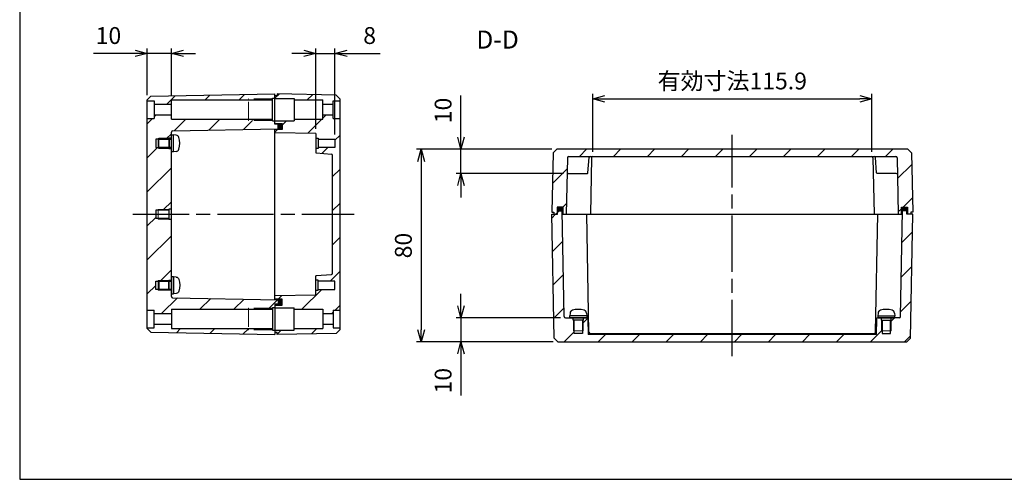
# Model space of a CAD drawing. Units: millimetres. Extents: x 0 to 1622, y 0 to 560.
# Drawn here: x 816 to 1225, y 0 to 191 of the extents above; entities that cross this region are included whole.
import ezdxf

# ---------------------------------------------------------------- set-up
doc = ezdxf.new("R2010")
doc.units = ezdxf.units.MM
doc.header["$LTSCALE"] = 6.5
for name, pattern in [('AM_ISO02W050', [7.5, 6, -1.5]), ('AM_ISO02W050x2', [3.75, 3, -0.75]), ('AM_ISO08W050', [18, 12, -1.5, 3, -1.5]), ('CENTER', [2, 1.25, -0.25, 0.25, -0.25])]:
    doc.linetypes.add(name, pattern=pattern)
for name, color, linetype, lineweight in [('AM_10', 7, 'AM_ISO08W050', 50), ('AM_5', 3, 'Continuous', 25), ('AM_7', 4, 'AM_ISO08W050', 25), ('AM_8', 1, 'Continuous', 25), ('ｶﾞｽｹｯﾄ', 5, 'Continuous', 50), ('ﾄｯﾌﾟｶﾊﾞｰ', 7, 'Continuous', 25), ('ﾋﾞｽ', 8, 'Continuous', 25), ('ﾋﾞｽ0', 8, 'AM_ISO02W050x2', 13), ('ﾎﾞﾃﾞｨｰ', 2, 'Continuous', 25), ('ﾎﾞﾃﾞｨｰ0', 2, 'AM_ISO02W050', 15)]:
    doc.layers.add(name, color=color, linetype=linetype, lineweight=lineweight)
doc.styles.add('ACISOTS', font='isocp.shx', dxfattribs={"height": 1, "bigfont": 'extfont.shx'})
doc.styles.get("Standard").update_dxf_attribs({"font": 'ISOCP.SHX', "bigfont": 'EXTFONT.SHX'})
doc.dimstyles.new('AM_ISO$0', dxfattribs={"dimtxt": 3.5, "dimasz": 2.5, "dimexe": 1, "dimexo": 1, "dimgap": 1.5, "dimtad": 1, "dimdsep": 46, "dimtxsty": 'STANDARD', "dimblk": 'OPEN30', "dimcen": 0, "dimclrd": 3, "dimclre": 3, "dimclrt": 2, "dimadec": 0, "dimazin": 2, "dimtp": 0.1, "dimtm": 0.1, "dimtfac": 0.71, "dimtmove": 0, "dimatfit": 3, "dimldrblk": 'OPEN30', "dimfxl": 1, "dimlwd": -1, "dimlwe": -1, "dimarcsym": 0})
pattern_1 = [(45, (0, 0), (-7.07107, 7.07107), [])]
pattern_2 = [(45, (23.491, 4e-14), (-7.07107, 7.07107), [])]

# ---------------------------------------------------------------- blocks, each defined once
blk = doc.blocks.new('TK-A3')
blk.add_lwpolyline([(0, 0), (403, 0), (403, 280), (0, 280)], close=True)
blk = doc.blocks.new('*S74')
at = {"layer": 'AM_10', "color": 7, "linetype": 'CENTER', "ltscale": 0.3}
for p, q in [((1007.14, 280), (1022.14, 280)), ((1217.14, 280), (1202.14, 280)), ((1014.64, 272.5), (1014.64, 265)), ((1209.64, 272.5), (1209.64, 265))]:
    blk.add_line(p, q, dxfattribs=at)
at = {"layer": 'AM_10', "color": 1, "linetype": 'CENTER', "ltscale": 0.3}
blk.add_line((1022.14, 280), (1202.14, 280), dxfattribs=at)
at = {"layer": 'AM_10', "color": 7, "linetype": 'Continuous', "ltscale": 0.3, "extrusion": (0, 0, -1)}
blk.add_trace([(-1013.65, 272.5), (-1015.63, 272.5), (-1014.64, 280)], dxfattribs=at)
at = {"layer": 'AM_10', "color": 7, "linetype": 'Continuous', "ltscale": 0.3}
blk.add_trace([(1210.63, 272.5), (1208.65, 272.5), (1209.64, 280)], dxfattribs=at)
at = {"layer": 'AM_10', "color": 7, "ltscale": 0.3, "char_height": 7.5, "attachment_point": 5, "style": 'ACISOTS'}
for s, insert in [('D', (1014.64, 257.4)), ('D', (1209.64, 257.4)), ('D-D', (1014.6, 181.79))]:
    blk.add_mtext(s, dxfattribs=dict(at, insert=insert))
blk = doc.blocks.new('*S75')
at = {"layer": 'AM_10', "color": 7, "linetype": 'CENTER', "ltscale": 0.3}
for p, q in [((1007.14, 280), (1022.14, 280)), ((1217.14, 280), (1202.14, 280)), ((1014.64, 272.5), (1014.64, 265)), ((1209.64, 272.5), (1209.64, 265))]:
    blk.add_line(p, q, dxfattribs=at)
at = {"layer": 'AM_10', "color": 1, "linetype": 'CENTER', "ltscale": 0.3}
blk.add_line((1022.14, 280), (1202.14, 280), dxfattribs=at)
at = {"layer": 'AM_10', "color": 7, "linetype": 'Continuous', "ltscale": 0.3, "extrusion": (0, 0, -1)}
blk.add_trace([(-1013.65, 272.5), (-1015.63, 272.5), (-1014.64, 280)], dxfattribs=at)
at = {"layer": 'AM_10', "color": 7, "linetype": 'Continuous', "ltscale": 0.3}
blk.add_trace([(1210.63, 272.5), (1208.65, 272.5), (1209.64, 280)], dxfattribs=at)
at = {"layer": 'AM_10', "color": 7, "ltscale": 0.3, "char_height": 7.5, "attachment_point": 5, "style": 'ACISOTS'}
for s, insert in [('D', (1014.64, 257.4)), ('D', (1209.64, 257.4)), ('D-D', (1014.6, 181.79))]:
    blk.add_mtext(s, dxfattribs=dict(at, insert=insert))
blk = doc.blocks.new('A$C1F3075D9')
at = {"layer": 'ﾋﾞｽ'}
for p, q in [((-1.97, 3.4), (-0.85, 3.5)), ((-0.85, 3.5), (-0.85, -3.5)), ((-0.85, 3.5), (0, 3.5)), ((0, 3.5), (0, -3.5)), ((0, 1.79), (0.9, 2)), ((5.15, 2), (0.9, 2)), ((0.9, -2), (0.9, 2)), ((5.15, 2), (5.15, -2)), ((-1.97, -3.4), (-0.85, -3.5)), ((0, -3.5), (-0.85, -3.5)), ((0, -1.79), (0.9, -2)), ((0.9, -2), (5.15, -2))]:
    blk.add_line(p, q, dxfattribs=at)
for centre, radius, start, end in [((5.55, 0), 9, 164.1191, 195.8809), ((-1.86, 2.11), 1.3, 95, 164.1191), ((-1.86, -2.11), 1.3, 195.8809, 265)]:
    blk.add_arc(centre, radius, start, end, dxfattribs=at)
at = {"layer": 'ﾋﾞｽ0'}
for p, q in [((0, 1.6), (5.15, 1.6)), ((0, -1.6), (5.15, -1.6))]:
    blk.add_line(p, q, dxfattribs=at)
blk = doc.blocks.new('_Open30')
at = {"color": 0, "linetype": 'ByBlock', "lineweight": -2}
for p, q in [((-1, 0.268), (0, 0)), ((0, 0), (-1, -0.268)), ((0, 0), (-1, 0))]:
    blk.add_line(p, q, dxfattribs=at)
blk = doc.blocks.new('*D44')
at = {"layer": 'AM_5', "color": 3}
for p, q in [((999.38, 142.15), (999.38, 159.45)), ((1037.17, 137.15), (997.38, 137.15)), ((999.38, 127.15), (999.38, 137.15)), ((1041.96, 127.15), (997.38, 127.15)), ((999.38, 122.15), (999.38, 117.15))]:
    blk.add_line(p, q, dxfattribs=at)
at = {"layer": 'Defpoints', "color": 0}
for p in [(999.38, 137.15), (1039.17, 137.15), (1043.96, 127.15)]:
    blk.add_point(p, dxfattribs=at)
at = {"layer": 'AM_5', "color": 3, "xscale": 5, "yscale": 5, "zscale": 5}
for p, rotation in [((999.38, 137.15), 270), ((999.38, 127.15), 90)]:
    blk.add_blockref('_Open30', p, dxfattribs=dict(at, rotation=rotation))
at = {"layer": 'AM_5', "color": 2, "insert": (992.88, 153.3), "char_height": 7, "attachment_point": 5, "rotation": 90}
blk.add_mtext('10', dxfattribs=at)
blk = doc.blocks.new('*D45')
at = {"layer": 'AM_5', "color": 3}
for p, q in [((999.38, 72.15), (999.38, 77.15)), ((1040.77, 67.15), (997.38, 67.15)), ((999.38, 67.15), (999.38, 57.15)), ((1037.64, 57.15), (997.38, 57.15)), ((999.38, 52.15), (999.38, 34.84))]:
    blk.add_line(p, q, dxfattribs=at)
at = {"layer": 'Defpoints', "color": 0}
for p in [(1042.77, 67.15), (999.38, 57.15), (1039.64, 57.15)]:
    blk.add_point(p, dxfattribs=at)
at = {"layer": 'AM_5', "color": 3, "xscale": 5, "yscale": 5, "zscale": 5}
for p, rotation in [((999.38, 67.15), 270), ((999.38, 57.15), 90)]:
    blk.add_blockref('_Open30', p, dxfattribs=dict(at, rotation=rotation))
at = {"layer": 'AM_5', "color": 2, "insert": (992.88, 40.99), "char_height": 7, "attachment_point": 5, "rotation": 90}
blk.add_mtext('10', dxfattribs=at)
blk = doc.blocks.new('*D46')
at = {"layer": 'AM_5', "color": 3}
for p, q in [((1037.17, 137.15), (980.86, 137.15)), ((982.86, 132.15), (982.86, 62.15)), ((1037.64, 57.15), (980.86, 57.15))]:
    blk.add_line(p, q, dxfattribs=at)
at = {"layer": 'Defpoints', "color": 0}
for p in [(1039.17, 137.15), (982.86, 57.15), (1039.64, 57.15)]:
    blk.add_point(p, dxfattribs=at)
at = {"layer": 'AM_5', "color": 3, "xscale": 5, "yscale": 5, "zscale": 5}
for p, rotation in [((982.86, 137.15), 90), ((982.86, 57.15), 270)]:
    blk.add_blockref('_Open30', p, dxfattribs=dict(at, rotation=rotation))
at = {"layer": 'AM_5', "color": 2, "insert": (976.36, 97.15), "char_height": 7, "attachment_point": 5, "rotation": 90}
blk.add_mtext('80', dxfattribs=at)
blk = doc.blocks.new('*D50')
at = {"layer": 'AM_5', "color": 3}
for p, q in [((1054.19, 136.15), (1054.19, 160.15)), ((1170.09, 136.15), (1170.09, 160.15)), ((1059.19, 158.15), (1165.09, 158.15))]:
    blk.add_line(p, q, dxfattribs=at)
at = {"layer": 'Defpoints', "color": 0}
for p in [(1170.09, 158.15), (1054.19, 134.15), (1170.09, 134.15)]:
    blk.add_point(p, dxfattribs=at)
at = {"layer": 'AM_5', "color": 3, "xscale": 5, "yscale": 5, "zscale": 5, "rotation": 180}
blk.add_blockref('_Open30', (1054.19, 158.15), dxfattribs=at)
at = {"layer": 'AM_5', "color": 3, "xscale": 5, "yscale": 5, "zscale": 5}
blk.add_blockref('_Open30', (1170.09, 158.15), dxfattribs=at)
at = {"layer": 'AM_5', "color": 2, "insert": (1112.14, 164.65), "char_height": 7, "attachment_point": 5}
blk.add_mtext('有効寸法115.9', dxfattribs=at)
blk = doc.blocks.new('*D52')
at = {"layer": 'AM_5', "color": 3}
for p, q in [((864.04, 177.03), (846.73, 177.03)), ((869.04, 159.65), (869.04, 179.03)), ((879.04, 177.03), (869.04, 177.03)), ((879.04, 159.65), (879.04, 179.03)), ((884.04, 177.03), (889.04, 177.03))]:
    blk.add_line(p, q, dxfattribs=at)
at = {"layer": 'Defpoints', "color": 0}
for p in [(869.04, 177.03), (869.04, 157.65), (879.04, 157.65)]:
    blk.add_point(p, dxfattribs=at)
at = {"layer": 'AM_5', "color": 3, "xscale": 5, "yscale": 5, "zscale": 5}
blk.add_blockref('_Open30', (869.04, 177.03), dxfattribs=at)
at = {"layer": 'AM_5', "color": 3, "xscale": 5, "yscale": 5, "zscale": 5, "rotation": 180}
blk.add_blockref('_Open30', (879.04, 177.03), dxfattribs=at)
at = {"layer": 'AM_5', "color": 2, "insert": (852.89, 183.53), "char_height": 7, "attachment_point": 5}
blk.add_mtext('10', dxfattribs=at)
blk = doc.blocks.new('*D55')
at = {"layer": 'AM_5', "color": 3}
for p, q in [((934.04, 177.03), (929.04, 177.03)), ((939.04, 145.73), (939.04, 179.03)), ((939.04, 177.03), (947.04, 177.03)), ((947.04, 143.35), (947.04, 179.03)), ((952.04, 177.03), (965.84, 177.03))]:
    blk.add_line(p, q, dxfattribs=at)
at = {"layer": 'Defpoints', "color": 0}
for p in [(947.04, 177.03), (939.04, 143.73), (947.04, 141.35)]:
    blk.add_point(p, dxfattribs=at)
at = {"layer": 'AM_5', "color": 3, "xscale": 5, "yscale": 5, "zscale": 5}
blk.add_blockref('_Open30', (939.04, 177.03), dxfattribs=at)
at = {"layer": 'AM_5', "color": 3, "xscale": 5, "yscale": 5, "zscale": 5, "rotation": 180}
blk.add_blockref('_Open30', (947.04, 177.03), dxfattribs=at)
at = {"layer": 'AM_5', "color": 2, "insert": (961.44, 183.53), "char_height": 7, "attachment_point": 5}
blk.add_mtext('8', dxfattribs=at)

msp = doc.modelspace()

# ---------------------------------------------------------------- hatches: boundary and pattern name
at = {"layer": 'AM_8', "ltscale": 0.3}
h = msp.add_hatch(dxfattribs=at)
h.set_pattern_fill('_U', color=256, scale=10, angle=45, style=0, pattern_type=0)
h.set_pattern_definition(pattern_1)
h.paths.add_polyline_path([(869.04, 157.646), (869.04, 157.346), (871.84, 157.346), (871.84, 155.846), (879.04, 155.846), (879.04, 157.646), (911.04, 157.646), (911.04, 158.146), (921.04, 158.146), (921.04, 158.346), (922.04, 158.346), (922.04, 160.146), (870.54, 159.174)])
h = msp.add_hatch(dxfattribs=at)
h.set_pattern_fill('_U', color=256, scale=10, angle=45, style=0, pattern_type=0)
h.set_pattern_definition(pattern_1)
h.paths.add_polyline_path([(942.04, 155.846), (946.24, 155.846), (946.24, 157.346), (949.04, 157.346), (949.04, 158.115), (947.54, 159.646), (922.94, 160.146), (922.94, 159.346), (922.04, 159.346), (922.04, 158.246), (930.04, 158.246), (930.04, 157.646), (942.04, 157.646)])
h = msp.add_hatch(dxfattribs=at)
h.set_pattern_fill('_U', color=256, scale=10, angle=45, style=0, pattern_type=0)
h.set_pattern_definition(pattern_1)
edge = h.paths.add_edge_path()
edge.add_line((873.89, 141.646), (878.04, 141.646))
edge.add_line((878.04, 141.646), (878.04, 141.746))
edge.add_line((878.04, 141.746), (879.04, 141.746))
edge.add_line((879.04, 141.746), (879.04, 144.317))
edge.add_arc((879.54, 144.317), 0.5, 91.08092, 180, ccw=False)
edge.add_line((879.531, 144.817), (923.44, 145.646))
edge.add_line((923.44, 145.646), (923.44, 147.546))
edge.add_line((923.44, 147.546), (922.04, 147.546))
edge.add_line((922.04, 147.546), (922.04, 148.946))
edge.add_line((922.04, 148.946), (921.04, 148.946))
edge.add_line((921.04, 148.946), (921.04, 149.146))
edge.add_line((921.04, 149.146), (911.04, 149.146))
edge.add_line((911.04, 149.146), (911.04, 149.646))
edge.add_line((911.04, 149.646), (879.04, 149.646))
edge.add_line((879.04, 149.646), (879.04, 151.446))
edge.add_line((879.04, 151.446), (871.84, 151.446))
edge.add_line((871.84, 151.446), (871.84, 149.946))
edge.add_line((871.84, 149.946), (869.04, 149.946))
edge.add_line((869.04, 149.946), (869.04, 70.346))
edge.add_line((869.04, 70.346), (871.84, 70.346))
edge.add_line((871.84, 70.346), (871.84, 68.846))
edge.add_line((871.84, 68.846), (879.04, 68.846))
edge.add_line((879.04, 68.846), (879.04, 70.646))
edge.add_line((879.04, 70.646), (911.04, 70.646))
edge.add_line((911.04, 70.646), (911.04, 71.146))
edge.add_line((911.04, 71.146), (921.04, 71.146))
edge.add_line((921.04, 71.146), (921.04, 71.346))
edge.add_line((921.04, 71.346), (922.04, 71.346))
edge.add_line((922.04, 71.346), (922.04, 72.746))
edge.add_line((922.04, 72.746), (923.44, 72.746))
edge.add_line((923.44, 72.746), (923.44, 74.646))
edge.add_line((923.44, 74.646), (879.531, 75.474))
edge.add_arc((879.54, 75.974), 0.5, 180, 268.91908, ccw=False)
edge.add_line((879.04, 75.974), (879.04, 78.546))
edge.add_line((879.04, 78.546), (878.04, 78.546))
edge.add_line((878.04, 78.546), (878.04, 78.646))
edge.add_line((878.04, 78.646), (873.89, 78.646))
edge.add_line((873.89, 78.646), (873.54, 78.646))
edge.add_line((873.54, 78.646), (873.54, 78.946))
edge.add_line((873.54, 78.946), (872.54, 78.946))
edge.add_line((872.54, 78.946), (872.54, 82.346))
edge.add_line((872.54, 82.346), (873.54, 82.346))
edge.add_line((873.54, 82.346), (873.54, 82.646))
edge.add_line((873.54, 82.646), (873.89, 82.646))
edge.add_line((873.89, 82.646), (878.04, 82.646))
edge.add_line((878.04, 82.646), (878.04, 82.746))
edge.add_line((878.04, 82.746), (879.04, 82.746))
edge.add_line((879.04, 82.746), (879.04, 108.046))
edge.add_line((879.04, 108.046), (878.04, 108.046))
edge.add_line((878.04, 108.046), (878.04, 108.146))
edge.add_line((878.04, 108.146), (873.54, 108.146))
edge.add_line((873.54, 108.146), (873.54, 108.446))
edge.add_line((873.54, 108.446), (872.54, 108.446))
edge.add_line((872.54, 108.446), (872.54, 111.846))
edge.add_line((872.54, 111.846), (873.54, 111.846))
edge.add_line((873.54, 111.846), (873.54, 112.146))
edge.add_line((873.54, 112.146), (878.04, 112.146))
edge.add_line((878.04, 112.146), (878.04, 112.246))
edge.add_line((878.04, 112.246), (879.04, 112.246))
edge.add_line((879.04, 112.246), (879.04, 137.546))
edge.add_line((879.04, 137.546), (878.04, 137.546))
edge.add_line((878.04, 137.546), (878.04, 137.646))
edge.add_line((878.04, 137.646), (873.89, 137.646))
edge.add_line((873.89, 137.646), (873.54, 137.646))
edge.add_line((873.54, 137.646), (873.54, 137.946))
edge.add_line((873.54, 137.946), (872.54, 137.946))
edge.add_line((872.54, 137.946), (872.54, 141.346))
edge.add_line((872.54, 141.346), (873.54, 141.346))
edge.add_line((873.54, 141.346), (873.54, 141.646))
edge.add_line((873.54, 141.646), (873.89, 141.646))
h = msp.add_hatch(dxfattribs=at)
h.set_pattern_fill('_U', color=256, scale=10, angle=45, style=0, pattern_type=0)
h.set_pattern_definition(pattern_1)
edge = h.paths.add_edge_path()
edge.add_line((946.24, 149.946), (946.24, 151.446))
edge.add_line((946.24, 151.446), (942.04, 151.446))
edge.add_line((942.04, 151.446), (942.04, 149.646))
edge.add_line((942.04, 149.646), (930.04, 149.646))
edge.add_line((930.04, 149.646), (930.04, 149.046))
edge.add_line((930.04, 149.046), (922.04, 149.046))
edge.add_line((922.04, 149.046), (922.04, 147.862))
edge.add_line((922.04, 147.862), (925.04, 147.862))
edge.add_line((925.04, 147.862), (925.04, 145.362))
edge.add_line((925.04, 145.362), (922.04, 145.362))
edge.add_line((922.04, 145.362), (922.04, 144.062))
edge.add_line((922.04, 144.062), (939.04, 143.729))
edge.add_line((939.04, 143.729), (939.04, 141.746))
edge.add_line((939.04, 141.746), (940.04, 141.746))
edge.add_line((940.04, 141.746), (940.04, 141.346))
edge.add_line((940.04, 141.346), (947.04, 141.346))
edge.add_line((947.04, 141.346), (947.04, 137.946))
edge.add_line((947.04, 137.946), (940.04, 137.946))
edge.add_line((940.04, 137.946), (940.04, 137.546))
edge.add_line((940.04, 137.546), (939.04, 137.546))
edge.add_line((939.04, 137.546), (939.04, 135.832))
edge.add_arc((939.24, 135.832), 0.2, 180, 265.91438)
edge.add_line((939.226, 135.632), (945.576, 135.179))
edge.add_arc((945.54, 134.68), 0.5, 0, 85.91438, ccw=False)
edge.add_line((946.04, 134.68), (946.04, 85.611))
edge.add_arc((945.54, 85.611), 0.5, -85.91438, 0, ccw=False)
edge.add_line((945.576, 85.112), (939.226, 84.659))
edge.add_arc((939.24, 84.459), 0.2, 94.08562, 180)
edge.add_line((939.04, 84.459), (939.04, 82.746))
edge.add_line((939.04, 82.746), (940.04, 82.746))
edge.add_line((940.04, 82.746), (940.04, 82.346))
edge.add_line((940.04, 82.346), (947.04, 82.346))
edge.add_line((947.04, 82.346), (947.04, 78.946))
edge.add_line((947.04, 78.946), (940.04, 78.946))
edge.add_line((940.04, 78.946), (940.04, 78.546))
edge.add_line((940.04, 78.546), (939.04, 78.546))
edge.add_line((939.04, 78.546), (939.04, 76.563))
edge.add_line((939.04, 76.563), (922.04, 76.229))
edge.add_line((922.04, 76.229), (922.04, 74.929))
edge.add_line((922.04, 74.929), (925.04, 74.929))
edge.add_line((925.04, 74.929), (925.04, 72.429))
edge.add_line((925.04, 72.429), (922.04, 72.429))
edge.add_line((922.04, 72.429), (922.04, 71.246))
edge.add_line((922.04, 71.246), (930.04, 71.246))
edge.add_line((930.04, 71.246), (930.04, 70.646))
edge.add_line((930.04, 70.646), (942.04, 70.646))
edge.add_line((942.04, 70.646), (942.04, 68.846))
edge.add_line((942.04, 68.846), (946.24, 68.846))
edge.add_line((946.24, 68.846), (946.24, 70.346))
edge.add_line((946.24, 70.346), (949.04, 70.346))
edge.add_line((949.04, 70.346), (949.04, 149.946))
edge.add_line((949.04, 149.946), (946.24, 149.946))
h = msp.add_hatch(dxfattribs=at)
h.set_pattern_fill('_U', color=256, scale=10, angle=45, style=0, pattern_type=0)
h.set_pattern_definition(pattern_2)
edge = h.paths.add_edge_path()
edge.add_line((1044.102, 134.146), (1053.106, 134.146))
edge.add_line((1053.106, 134.146), (1054.185, 134.146))
edge.add_line((1054.185, 134.146), (1171.175, 134.146))
edge.add_line((1171.175, 134.146), (1180.18, 134.146))
edge.add_arc((1180.18, 133.646), 0.5, 1.1233, 90, ccw=False)
edge.add_line((1180.68, 133.655), (1181.141, 110.146))
edge.add_line((1181.141, 110.146), (1182.441, 110.146))
edge.add_line((1182.441, 110.146), (1182.441, 113.146))
edge.add_line((1182.441, 113.146), (1184.941, 113.146))
edge.add_line((1184.941, 113.146), (1184.941, 110.146))
edge.add_line((1184.941, 110.146), (1186.341, 110.146))
edge.add_line((1186.341, 110.146), (1186.341, 111.046))
edge.add_line((1186.341, 111.046), (1187.141, 111.046))
edge.add_line((1187.141, 111.046), (1186.641, 135.646))
edge.add_line((1186.641, 135.646), (1185.11, 137.146))
edge.add_line((1185.11, 137.146), (1039.171, 137.146))
edge.add_line((1039.171, 137.146), (1037.641, 135.646))
edge.add_line((1037.641, 135.646), (1037.141, 111.046))
edge.add_line((1037.141, 111.046), (1037.941, 111.046))
edge.add_line((1037.941, 111.046), (1037.941, 110.146))
edge.add_line((1037.941, 110.146), (1039.341, 110.146))
edge.add_line((1039.341, 110.146), (1039.341, 113.146))
edge.add_line((1039.341, 113.146), (1041.841, 113.146))
edge.add_line((1041.841, 113.146), (1041.841, 110.146))
edge.add_line((1041.841, 110.146), (1043.141, 110.146))
edge.add_line((1043.141, 110.146), (1043.602, 133.655))
edge.add_arc((1044.102, 133.646), 0.5, 90, 178.8767, ccw=False)
h = msp.add_hatch(dxfattribs=at)
h.set_pattern_fill('_U', color=256, scale=10, angle=45, style=0, pattern_type=0)
h.set_pattern_definition(pattern_2)
edge = h.paths.add_edge_path()
edge.add_line((1039.541, 111.546), (1039.541, 110.146))
edge.add_line((1039.541, 110.146), (1037.141, 110.146))
edge.add_line((1037.141, 110.146), (1038.112, 58.645))
edge.add_line((1038.112, 58.645), (1039.641, 57.146))
edge.add_line((1039.641, 57.146), (1184.641, 57.146))
edge.add_line((1184.641, 57.146), (1186.169, 58.645))
edge.add_line((1186.169, 58.645), (1187.141, 110.146))
edge.add_line((1187.141, 110.146), (1184.741, 110.146))
edge.add_line((1184.741, 110.146), (1184.741, 111.546))
edge.add_line((1184.741, 111.546), (1182.841, 111.546))
edge.add_line((1182.841, 111.546), (1182.012, 67.636))
edge.add_arc((1181.512, 67.646), 0.5, 270, 358.91908, ccw=False)
edge.add_line((1181.512, 67.146), (1178.241, 67.146))
edge.add_line((1178.241, 67.146), (1178.241, 66.146))
edge.add_line((1178.241, 66.146), (1178.141, 66.146))
edge.add_line((1178.141, 66.146), (1178.141, 61.646))
edge.add_line((1178.141, 61.646), (1177.841, 61.646))
edge.add_line((1177.841, 61.646), (1177.841, 60.646))
edge.add_line((1177.841, 60.646), (1174.441, 60.646))
edge.add_line((1174.441, 60.646), (1174.441, 61.646))
edge.add_line((1174.441, 61.646), (1174.141, 61.646))
edge.add_line((1174.141, 61.646), (1174.141, 66.146))
edge.add_line((1174.141, 66.146), (1174.041, 66.146))
edge.add_line((1174.041, 66.146), (1174.041, 67.146))
edge.add_line((1174.041, 67.146), (1172.631, 67.146))
edge.add_arc((1172.631, 66.646), 0.5, 90, 178.91908)
edge.add_line((1172.132, 66.655), (1172.009, 60.146))
edge.add_line((1172.009, 60.146), (1052.273, 60.146))
edge.add_line((1052.273, 60.146), (1052.15, 66.655))
edge.add_arc((1051.65, 66.646), 0.5, 1.08092, 90)
edge.add_line((1051.65, 67.146), (1050.241, 67.146))
edge.add_line((1050.241, 67.146), (1050.241, 66.146))
edge.add_line((1050.241, 66.146), (1050.141, 66.146))
edge.add_line((1050.141, 66.146), (1050.141, 61.646))
edge.add_line((1050.141, 61.646), (1049.841, 61.646))
edge.add_line((1049.841, 61.646), (1049.841, 60.646))
edge.add_line((1049.841, 60.646), (1046.441, 60.646))
edge.add_line((1046.441, 60.646), (1046.441, 61.646))
edge.add_line((1046.441, 61.646), (1046.141, 61.646))
edge.add_line((1046.141, 61.646), (1046.141, 66.146))
edge.add_line((1046.141, 66.146), (1046.041, 66.146))
edge.add_line((1046.041, 66.146), (1046.041, 67.146))
edge.add_line((1046.041, 67.146), (1042.769, 67.146))
edge.add_arc((1042.769, 67.646), 0.5, 181.08092, 270, ccw=False)
edge.add_line((1042.269, 67.636), (1041.441, 111.546))
edge.add_line((1041.441, 111.546), (1039.541, 111.546))
h = msp.add_hatch(dxfattribs=at)
h.set_pattern_fill('_U', color=256, scale=10, angle=45, style=0, pattern_type=0)
h.set_pattern_definition(pattern_1)
h.paths.add_polyline_path([(922.04, 61.946), (921.04, 61.946), (921.04, 62.146), (911.04, 62.146), (911.04, 62.646), (879.04, 62.646), (879.04, 64.446), (871.84, 64.446), (871.84, 62.946), (869.04, 62.946), (869.04, 62.646), (870.54, 61.117), (922.04, 60.146)])
h = msp.add_hatch(dxfattribs=at)
h.set_pattern_fill('_U', color=256, scale=10, angle=45, style=0, pattern_type=0)
h.set_pattern_definition(pattern_1)
h.paths.add_polyline_path([(930.04, 62.046), (922.04, 62.046), (922.04, 60.946), (922.94, 60.946), (922.94, 60.146), (947.54, 60.646), (949.04, 62.176), (949.04, 62.946), (946.24, 62.946), (946.24, 64.446), (942.04, 64.446), (942.04, 62.646), (930.04, 62.646)])
at = {"layer": 'ｶﾞｽｹｯﾄ', "ltscale": 0.3}
h = msp.add_hatch(color=256, dxfattribs=at)
h.dxf.hatch_style = 1
h.paths.add_polyline_path([(925.04, 147.862), (922.04, 147.862), (922.04, 147.546), (923.44, 147.546), (923.44, 145.646), (922.04, 145.619), (922.04, 145.362), (925.04, 145.362)])
h = msp.add_hatch(color=256, dxfattribs=at)
h.dxf.hatch_style = 1
h.paths.add_polyline_path([(1041.441, 111.546), (1041.467, 110.146), (1041.841, 110.146), (1041.841, 113.146), (1039.341, 113.146), (1039.341, 110.146), (1039.541, 110.146), (1039.541, 111.546)])
h = msp.add_hatch(color=256, dxfattribs=at)
h.dxf.hatch_style = 1
h.paths.add_polyline_path([(1182.841, 111.546), (1182.814, 110.146), (1182.441, 110.146), (1182.441, 113.146), (1184.941, 113.146), (1184.941, 110.146), (1184.741, 110.146), (1184.741, 111.546)])
h = msp.add_hatch(color=256, dxfattribs=at)
h.dxf.hatch_style = 1
h.paths.add_polyline_path([(925.04, 74.929), (922.04, 74.929), (922.04, 74.672), (923.44, 74.646), (923.44, 72.746), (922.04, 72.746), (922.04, 72.429), (925.04, 72.429)])

# ---------------------------------------------------------------- linework, layer by layer
at = {"layer": 'AM_7', "ltscale": 0.3}
for p, q in [((1112.141, 51.146), (1112.141, 143.146)), ((863.04, 110.146), (955.04, 110.146))]:
    msp.add_line(p, q, dxfattribs=at)
at = {"layer": 'ﾄｯﾌﾟｶﾊﾞｰ'}
for p, q in [((922.94, 160.146), (922.94, 159.346)), ((947.54, 159.646), (922.94, 160.146)), ((947.54, 159.646), (949.04, 158.115)), ((922.94, 159.346), (922.04, 159.346)), ((922.04, 147.862), (922.04, 159.346)), ((922.04, 158.246), (930.04, 158.246)), ((930.04, 158.246), (930.04, 149.046)), ((930.04, 157.646), (942.04, 157.646)), ((942.04, 149.646), (942.04, 157.646)), ((942.04, 155.846), (946.24, 155.846)), ((946.24, 149.946), (946.24, 157.346)), ((946.24, 157.346), (949.04, 157.346)), ((949.04, 158.115), (949.04, 62.176)), ((942.04, 151.446), (946.24, 151.446)), ((922.04, 149.046), (930.04, 149.046)), ((922.04, 147.862), (925.04, 147.862)), ((925.04, 147.862), (925.04, 145.362)), ((930.04, 149.646), (942.04, 149.646)), ((946.24, 149.946), (949.04, 149.946)), ((922.04, 74.672), (922.04, 145.619)), ((925.04, 145.362), (922.04, 145.362)), ((939.04, 143.729), (922.04, 144.062)), ((939.04, 143.729), (939.04, 135.832)), ((939.04, 141.746), (940.04, 141.746)), ((940.04, 141.746), (940.04, 137.546)), ((940.04, 141.346), (947.04, 141.346)), ((947.04, 141.346), (947.04, 137.946)), ((940.04, 137.546), (939.04, 137.546)), ((939.226, 135.632), (945.576, 135.179)), ((947.04, 137.946), (940.04, 137.946)), ((1037.641, 135.646), (1037.141, 111.046)), ((1039.171, 137.146), (1037.641, 135.646)), ((1185.11, 137.146), (1039.171, 137.146)), ((1185.11, 137.146), (1186.641, 135.646)), ((1186.641, 135.646), (1187.141, 111.046)), ((946.04, 85.611), (946.04, 134.68)), ((1043.602, 133.655), (1043.141, 110.146)), ((1044.102, 134.146), (1180.18, 134.146)), ((1052.154, 127.331), (1052.608, 133.681)), ((1053.685, 133.655), (1053.224, 110.146)), ((1170.596, 133.655), (1171.057, 110.146)), ((1172.128, 127.331), (1171.674, 133.681)), ((1180.68, 133.655), (1181.141, 110.146)), ((1043.964, 127.146), (1051.955, 127.146)), ((1180.317, 127.146), (1172.327, 127.146)), ((1037.141, 111.046), (1037.941, 111.046)), ((1037.941, 111.046), (1037.941, 110.146)), ((1041.841, 113.146), (1039.341, 113.146)), ((1039.341, 113.146), (1039.341, 110.146)), ((1041.841, 110.146), (1041.841, 113.146)), ((1182.441, 113.146), (1184.941, 113.146)), ((1182.441, 110.146), (1182.441, 113.146)), ((1184.941, 113.146), (1184.941, 110.146)), ((1187.141, 111.046), (1186.341, 111.046)), ((1186.341, 111.046), (1186.341, 110.146)), ((1037.941, 110.146), (1039.341, 110.146)), ((1041.467, 110.146), (1182.814, 110.146)), ((1186.341, 110.146), (1184.941, 110.146)), ((939.04, 76.563), (939.04, 84.459)), ((940.04, 82.746), (939.04, 82.746)), ((939.226, 84.659), (945.576, 85.112)), ((940.04, 78.546), (940.04, 82.746)), ((947.04, 82.346), (940.04, 82.346)), ((947.04, 78.946), (947.04, 82.346)), ((939.04, 78.546), (940.04, 78.546)), ((940.04, 78.946), (947.04, 78.946)), ((939.04, 76.563), (922.04, 76.229)), ((925.04, 74.929), (922.04, 74.929)), ((925.04, 72.429), (925.04, 74.929)), ((922.04, 72.429), (925.04, 72.429)), ((922.04, 72.429), (922.04, 60.946)), ((922.04, 71.246), (930.04, 71.246)), ((930.04, 62.046), (930.04, 71.246)), ((930.04, 70.646), (942.04, 70.646)), ((942.04, 70.646), (942.04, 62.646)), ((946.24, 70.346), (949.04, 70.346)), ((946.24, 70.346), (946.24, 62.946)), ((942.04, 68.846), (946.24, 68.846)), ((922.04, 62.046), (930.04, 62.046)), ((930.04, 62.646), (942.04, 62.646)), ((942.04, 64.446), (946.24, 64.446)), ((946.24, 62.946), (949.04, 62.946)), ((947.54, 60.646), (949.04, 62.176)), ((922.94, 60.946), (922.04, 60.946)), ((922.94, 60.146), (922.94, 60.946)), ((947.54, 60.646), (922.94, 60.146))]:
    msp.add_line(p, q, dxfattribs=at)
for centre, radius, start, end in [((939.24, 135.832), 0.2, 180, 265.91438), ((945.54, 134.68), 0.5, 0, 85.91438), ((1044.102, 133.646), 0.5, 90, 178.8767), ((1053.106, 133.646), 0.5, 90, 175.91438), ((1054.185, 133.646), 0.5, 90, 178.8767), ((1170.096, 133.646), 0.5, 1.1233, 90), ((1171.175, 133.646), 0.5, 4.08562, 90), ((1180.18, 133.646), 0.5, 1.1233, 90), ((1043.964, 126.646), 0.5, 90, 178.8767), ((1051.955, 127.346), 0.2, 270, 355.91438), ((1172.327, 127.346), 0.2, 184.08562, 270), ((1180.317, 126.646), 0.5, 1.1233, 90), ((939.24, 84.459), 0.2, 94.08562, 180), ((945.54, 85.611), 0.5, 274.08562, 0)]:
    msp.add_arc(centre, radius, start, end, dxfattribs=at)
at = {"layer": 'ﾋﾞｽ'}
for p, q in [((1044.739, 69.115), (1044.641, 67.996)), ((1051.641, 67.996), (1044.641, 67.996)), ((1044.641, 67.146), (1044.641, 67.996)), ((1051.641, 67.146), (1044.641, 67.146)), ((1051.543, 69.115), (1051.641, 67.996)), ((1051.641, 67.996), (1051.641, 67.146)), ((1172.739, 69.115), (1172.641, 67.996)), ((1172.641, 67.996), (1179.641, 67.996)), ((1172.641, 67.996), (1172.641, 67.146)), ((1172.641, 67.146), (1179.641, 67.146)), ((1179.543, 69.115), (1179.641, 67.996)), ((1179.641, 67.146), (1179.641, 67.996))]:
    msp.add_line(p, q, dxfattribs=at)
for centre, radius, start, end in [((1046.034, 69.002), 1.3, 105.88085, 175), ((1048.141, 61.596), 9, 74.11915, 105.88085), ((1050.248, 69.002), 1.3, 5, 74.11915), ((1174.034, 69.002), 1.3, 105.88085, 175), ((1176.141, 61.596), 9, 74.11915, 105.88085), ((1178.248, 69.002), 1.3, 5, 74.11915)]:
    msp.add_arc(centre, radius, start, end, dxfattribs=at)
at = {"layer": 'ﾎﾞﾃﾞｨｰ'}
for p, q in [((870.54, 159.174), (922.04, 160.146)), ((922.04, 147.546), (922.04, 160.146)), ((870.54, 159.174), (869.04, 157.646)), ((869.04, 62.646), (869.04, 157.646)), ((869.04, 157.346), (871.84, 157.346)), ((871.84, 157.346), (871.84, 149.946)), ((871.84, 155.846), (879.04, 155.846)), ((879.04, 149.646), (879.04, 157.646)), ((879.04, 157.646), (921.04, 157.646)), ((921.04, 148.946), (921.04, 158.346)), ((921.04, 158.346), (922.04, 158.346)), ((871.84, 151.446), (879.04, 151.446)), ((869.04, 149.946), (871.84, 149.946)), ((879.04, 149.646), (921.04, 149.646)), ((921.04, 148.946), (922.04, 148.946)), ((923.44, 147.546), (922.04, 147.546)), ((923.44, 145.646), (923.44, 147.546)), ((879.04, 75.974), (879.04, 144.317)), ((879.531, 144.817), (923.44, 145.646)), ((878.04, 141.346), (872.54, 141.346, -134.825)), ((872.54, 141.346, -134.825), (872.54, 137.946, -134.825)), ((879.04, 141.746), (878.04, 141.746)), ((878.04, 141.746), (878.04, 137.546)), ((872.54, 137.946, -134.825), (878.04, 137.946)), ((878.04, 137.546), (879.04, 137.546)), ((878.04, 111.846), (872.54, 111.846)), ((872.54, 111.846), (872.54, 108.446)), ((878.04, 112.246), (878.04, 108.046)), ((879.04, 112.246), (878.04, 112.246)), ((1039.541, 110.146), (1039.541, 111.546)), ((1039.541, 111.546), (1041.441, 111.546)), ((1042.269, 67.636), (1041.441, 111.546)), ((1182.012, 67.636), (1182.841, 111.546)), ((1184.741, 111.546), (1182.841, 111.546)), ((1184.741, 110.146), (1184.741, 111.546)), ((878.04, 108.446), (872.54, 108.446)), ((879.04, 108.046), (878.04, 108.046)), ((1037.141, 110.146), (1039.541, 110.146)), ((1038.112, 58.645), (1037.141, 110.146)), ((1052.592, 61.136), (1051.667, 110.146)), ((1171.69, 61.136), (1172.614, 110.146)), ((1187.141, 110.146), (1184.741, 110.146)), ((1186.169, 58.645), (1187.141, 110.146)), ((872.54, 78.946, -134.825), (872.54, 82.346, -134.825)), ((872.54, 82.346, -134.825), (878.04, 82.346)), ((878.04, 78.546), (878.04, 82.746)), ((878.04, 82.746), (879.04, 82.746)), ((878.04, 78.946), (872.54, 78.946, -134.825)), ((879.04, 78.546), (878.04, 78.546)), ((879.531, 75.474), (923.44, 74.646)), ((923.44, 74.646), (923.44, 72.746)), ((869.04, 70.346), (871.84, 70.346)), ((871.84, 62.946), (871.84, 70.346)), ((879.04, 70.646), (879.04, 62.646)), ((879.04, 70.646), (921.04, 70.646)), ((921.04, 71.346), (921.04, 61.946)), ((921.04, 71.346), (922.04, 71.346)), ((922.04, 72.746), (922.04, 60.146)), ((923.44, 72.746), (922.04, 72.746)), ((871.84, 68.846), (879.04, 68.846)), ((1042.769, 67.146), (1051.65, 67.146)), ((1046.041, 66.146), (1046.041, 67.146)), ((1050.241, 66.146), (1046.041, 66.146)), ((1046.441, 60.646), (1046.441, 66.146)), ((1049.841, 66.146), (1049.841, 60.646)), ((1050.241, 67.146), (1050.241, 66.146)), ((1181.512, 67.146), (1172.631, 67.146)), ((1174.041, 67.146), (1174.041, 66.146)), ((1174.041, 66.146), (1178.241, 66.146)), ((1174.441, 66.146), (1174.441, 60.646)), ((1177.841, 60.646), (1177.841, 66.146)), ((1178.241, 66.146), (1178.241, 67.146)), ((869.04, 62.946), (871.84, 62.946)), ((870.54, 61.117), (869.04, 62.646)), ((871.84, 64.446), (879.04, 64.446)), ((879.04, 62.646), (921.04, 62.646)), ((921.04, 61.946), (922.04, 61.946)), ((870.54, 61.117), (922.04, 60.146)), ((1039.641, 57.146), (1038.112, 58.645)), ((1049.841, 60.646), (1046.441, 60.646)), ((1052.263, 60.646), (1171.19, 60.646)), ((1172.009, 60.146), (1052.273, 60.146)), ((1174.441, 60.646), (1177.841, 60.646)), ((1184.641, 57.146), (1186.169, 58.645)), ((1039.641, 57.146), (1184.641, 57.146))]:
    msp.add_line(p, q, dxfattribs=at)
at = {"layer": 'ﾎﾞﾃﾞｨｰ', "ltscale": 0.3}
for p, q in [((1052.15, 66.655), (1052.273, 60.146)), ((1172.132, 66.655), (1172.009, 60.146))]:
    msp.add_line(p, q, dxfattribs=at)
at = {"layer": 'ﾎﾞﾃﾞｨｰ'}
for centre, start, end in [((879.54, 144.317), 91.08092, 180), ((879.54, 75.974), 180, 268.91908), ((1042.769, 67.646), 181.08092, 270), ((1181.512, 67.646), 270, 358.91908), ((1053.092, 61.146), 181.08092, 270), ((1171.19, 61.146), 270, 358.91908)]:
    msp.add_arc(centre, 0.5, start, end, dxfattribs=at)
at = {"layer": 'ﾎﾞﾃﾞｨｰ', "ltscale": 0.3}
for centre, start, end in [((1051.65, 66.646), 1.08092, 90), ((1172.631, 66.646), 90, 178.91908)]:
    msp.add_arc(centre, 0.5, start, end, dxfattribs=at)
at = {"layer": 'ﾎﾞﾃﾞｨｰ0', "ltscale": 0.2}
for p, q in [((911.04, 149.146), (911.04, 158.146)), ((921.04, 158.146), (911.04, 158.146)), ((921.04, 149.146), (911.04, 149.146)), ((878.04, 141.646), (873.54, 141.646, -134.825)), ((873.54, 141.646, -134.825), (873.54, 137.646, -134.825)), ((873.54, 137.646, -134.825), (878.04, 137.646)), ((878.04, 112.146), (873.54, 112.146)), ((873.54, 112.146), (873.54, 108.146)), ((878.04, 108.146), (873.54, 108.146)), ((873.54, 78.646, -134.825), (873.54, 82.646, -134.825)), ((873.54, 82.646, -134.825), (878.04, 82.646)), ((878.04, 78.646), (873.54, 78.646, -134.825)), ((911.04, 71.146), (911.04, 62.146)), ((921.04, 71.146), (911.04, 71.146)), ((921.04, 62.146), (911.04, 62.146))]:
    msp.add_line(p, q, dxfattribs=at)
at = {"layer": 'ﾎﾞﾃﾞｨｰ0', "ltscale": 0.3}
for p, q in [((1046.141, 61.646), (1046.141, 66.146)), ((1050.141, 66.146), (1050.141, 61.646)), ((1174.141, 66.146), (1174.141, 61.646)), ((1178.141, 61.646), (1178.141, 66.146)), ((1050.141, 61.646), (1046.141, 61.646)), ((1174.141, 61.646), (1178.141, 61.646))]:
    msp.add_line(p, q, dxfattribs=at)

# ---------------------------------------------------------------- block references
at = {"lineweight": 0, "xscale": 2, "yscale": 2, "zscale": 2}
msp.add_blockref('TK-A3', (816, 0), dxfattribs=at)
at = {"rotation": 180}
msp.add_blockref('A$C1F3075D9', (879.04, 139.646), dxfattribs=at)
at = {"xscale": -1}
msp.add_blockref('A$C1F3075D9', (879.04, 80.646), dxfattribs=at)
at = {"layer": 'AM_10', "ltscale": 0.3}
for name in ['*S74', '*S75']:
    msp.add_blockref(name, (0, 0), dxfattribs=at)

# ---------------------------------------------------------------- dimensions: what is measured, and where the dimension line sits
at = {"layer": 'AM_5'}
for base, p1, p2, angle, picture, middle in [((869.04, 177.032), (879.04, 157.646), (869.04, 157.646), 0, '*D52', (852.887, 183.532)), ((999.38, 137.146), (1043.964, 127.146), (1039.171, 137.146), 90, '*D44', (992.88, 153.298)), ((982.86, 57.146), (1039.171, 137.146), (1039.641, 57.146), 90, '*D46', (976.36, 97.146)), ((999.38, 57.146), (1042.769, 67.146), (1039.641, 57.146), 90, '*D45', (992.88, 40.993))]:
    dim = msp.add_linear_dim(base=base, p1=p1, p2=p2, angle=angle, dimstyle='AM_ISO$0', override={"dimscale": 2}, dxfattribs=at)
    dim.commit()
    dim.dimension.update_dxf_attribs({"geometry": picture, "text_midpoint": middle})
dim = msp.add_linear_dim(base=(947.04, 177.032), p1=(939.04, 143.729), p2=(947.04, 141.346), dimstyle='AM_ISO$0', override={"dimscale": 2}, dxfattribs=at)
dim.commit()
dim.dimension.update_dxf_attribs({"geometry": '*D55', "text_midpoint": (961.44, 183.532)})
dim = msp.add_linear_dim(base=(1170.091, 158.146), p1=(1054.191, 134.146), p2=(1170.091, 134.146), angle=0, text='有効寸法<>', dimstyle='AM_ISO$0', override={"dimscale": 2, "dimpost": ''}, dxfattribs=at)
dim.commit()
dim.dimension.update_dxf_attribs({"geometry": '*D50', "text_midpoint": (1112.141, 164.646)})

doc.saveas('drawing.dxf')
